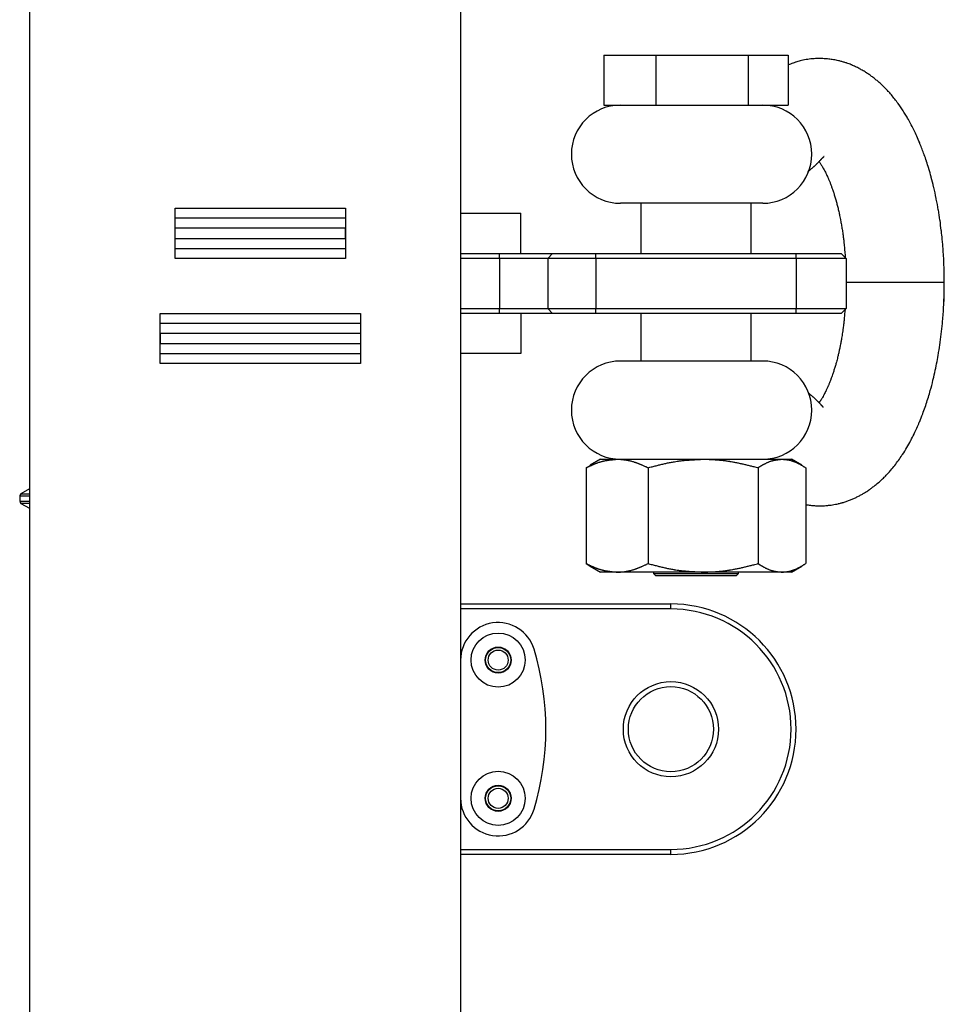
# Model space of a CAD drawing. Extents: x -1136 to 684, y -762 to 1917.
# Drawn here: x -951 to -766, y 240 to 436 of the extents above; entities that cross this region are included whole.
import ezdxf

# ---------------------------------------------------------------- set-up
doc = ezdxf.new("R2010")
doc.units = 0
doc.header["$LTSCALE"] = 50.8
doc.layers.add('FR-AR', color=7, linetype='CONTINUOUS')

msp = doc.modelspace()

# ---------------------------------------------------------------- linework, layer by layer
at = {"layer": 'FR-AR', "color": 7, "linetype": 'CONTINUOUS'}
for p, q in [((-948.66, 88.13), (-948.66, 678.13)), ((-862.66, 678.13), (-862.66, 88.13)), ((-834.08, 429.23), (-834.08, 419.23)), ((-834.08, 429.23), (-823.67, 429.23)), ((-823.67, 429.23), (-823.67, 419.23)), ((-823.67, 429.23), (-805.24, 429.23)), ((-805.24, 429.23), (-805.24, 419.23)), ((-805.24, 429.23), (-797.24, 429.23)), ((-797.24, 429.23), (-797.24, 419.23)), ((-834.08, 419.23), (-823.67, 419.23)), ((-823.67, 419.23), (-805.24, 419.23)), ((-805.24, 419.23), (-797.24, 419.23)), ((-822.68, 399.63), (-830.73, 399.63)), ((-826.66, 399.63), (-826.66, 389.63)), ((-802.33, 399.63), (-822.68, 399.63)), ((-804.66, 389.63), (-804.66, 399.63)), ((-919.66, 388.63), (-919.66, 398.63)), ((-919.66, 398.63), (-885.66, 398.63)), ((-885.66, 398.63), (-885.66, 388.63)), ((-862.66, 397.63), (-850.66, 397.63)), ((-850.66, 389.63), (-850.66, 397.63)), ((-885.66, 396.63), (-919.66, 396.63)), ((-885.66, 394.63), (-919.66, 394.63)), ((-919.66, 392.63), (-919.66, 394.63)), ((-885.66, 392.63), (-885.66, 394.63)), ((-919.66, 392.63), (-885.66, 392.63)), ((-919.66, 390.63), (-885.66, 390.63)), ((-862.66, 389.63), (-854.89, 389.63)), ((-854.89, 388.63), (-854.89, 389.63)), ((-854.89, 389.63), (-844.31, 389.63)), ((-845.27, 388.63), (-844.31, 389.63)), ((-844.31, 389.63), (-835.66, 389.63)), ((-835.66, 388.63), (-835.66, 389.63)), ((-835.66, 389.63), (-795.66, 389.63)), ((-795.66, 388.63), (-795.66, 389.63)), ((-795.66, 389.63), (-786.66, 389.63)), ((-785.66, 388.63), (-786.66, 389.63)), ((-885.66, 388.63), (-919.66, 388.63)), ((-854.89, 388.63), (-862.66, 388.63)), ((-845.27, 388.63), (-854.89, 388.63)), ((-854.89, 388.63), (-854.89, 378.63)), ((-835.66, 388.63), (-845.27, 388.63)), ((-845.27, 388.63), (-845.27, 378.63)), ((-795.66, 388.63), (-835.66, 388.63)), ((-835.66, 388.63), (-835.66, 378.63)), ((-785.66, 388.63), (-795.66, 388.63)), ((-795.66, 388.63), (-795.66, 378.63)), ((-785.66, 388.63), (-785.66, 378.63)), ((-922.66, 367.63), (-922.66, 377.63)), ((-922.66, 377.63), (-882.66, 377.63)), ((-882.66, 377.63), (-882.66, 367.63)), ((-862.66, 378.63), (-854.89, 378.63)), ((-854.89, 377.63), (-862.66, 377.63)), ((-854.89, 377.63), (-854.89, 378.63)), ((-854.89, 378.63), (-845.27, 378.63)), ((-844.31, 377.63), (-854.89, 377.63)), ((-850.66, 377.63), (-850.66, 369.63)), ((-845.27, 378.63), (-835.66, 378.63)), ((-844.31, 377.63), (-845.27, 378.63)), ((-835.66, 377.63), (-844.31, 377.63)), ((-835.66, 378.63), (-795.66, 378.63)), ((-835.66, 377.63), (-835.66, 378.63)), ((-795.66, 377.63), (-835.66, 377.63)), ((-826.66, 377.63), (-826.66, 368.13)), ((-804.66, 368.13), (-804.66, 377.63)), ((-795.66, 378.63), (-785.66, 378.63)), ((-795.66, 377.63), (-795.66, 378.63)), ((-786.66, 377.63), (-795.66, 377.63)), ((-786.66, 377.63), (-785.66, 378.63)), ((-882.66, 375.63), (-922.66, 375.63)), ((-882.66, 373.63), (-922.66, 373.63)), ((-922.66, 373.63), (-922.66, 371.63)), ((-882.66, 373.63), (-882.66, 371.63)), ((-922.66, 371.63), (-882.66, 371.63)), ((-922.66, 369.63), (-882.66, 369.63)), ((-850.66, 369.63), (-862.66, 369.63)), ((-882.66, 367.63), (-922.66, 367.63)), ((-822.68, 368.13), (-830.73, 368.13)), ((-802.33, 368.13), (-822.68, 368.13)), ((-834.71, 348.53), (-836.8, 347.32)), ((-834.71, 348.53), (-831.39, 348.53)), ((-831.39, 348.53), (-814.22, 348.53)), ((-814.22, 348.53), (-798.49, 348.53)), ((-798.49, 348.53), (-796.61, 348.53)), ((-794.52, 347.32), (-796.61, 348.53)), ((-837.59, 346.82), (-836.78, 347.31)), ((-837.59, 346.82), (-837.59, 327.7)), ((-825.19, 346.82), (-825.19, 327.7)), ((-803.26, 346.82), (-803.26, 327.7)), ((-793.73, 346.82), (-793.73, 327.7)), ((-948.76, 342.61), (-950.46, 341.63)), ((-950.71, 341.2), (-950.71, 340.15)), ((-950.46, 339.72), (-948.76, 338.74)), ((-837.59, 327.7), (-836.78, 327.21)), ((-836.8, 327.2), (-834.71, 326)), ((-796.61, 326), (-794.52, 327.2)), ((-831.39, 326), (-834.71, 326)), ((-814.22, 326), (-831.39, 326)), ((-824.16, 326), (-824.16, 325.73)), ((-824.16, 325.73), (-823.66, 325.23)), ((-824.16, 325.73), (-808, 325.73)), ((-808.45, 325.23), (-823.66, 325.23)), ((-798.49, 326), (-814.22, 326)), ((-807.66, 325.23), (-808.45, 325.23)), ((-808, 325.73), (-807.16, 325.73)), ((-807.66, 325.23), (-807.16, 325.73)), ((-807.16, 325.73), (-807.16, 326)), ((-796.61, 326), (-798.49, 326)), ((-862.66, 319.63), (-820.66, 319.63)), ((-820.66, 318.63), (-862.66, 318.63)), ((-820.66, 318.63), (-820.66, 319.63)), ((-862.66, 270.63), (-820.66, 270.63)), ((-820.66, 269.63), (-862.66, 269.63)), ((-820.66, 269.63), (-820.66, 270.63))]:
    msp.add_line(p, q, dxfattribs=at)
at = {"layer": 'FR-AR', "color": 252, "linetype": 'CONTINUOUS'}
for p, q in [((-785.62, 383.88), (-766.07, 383.88)), ((-950.71, 341.2), (-948.66, 341.2)), ((-950.71, 340.15), (-948.66, 340.15)), ((-950.46, 341.63), (-948.66, 341.63)), ((-948.66, 339.72), (-950.46, 339.72))]:
    msp.add_line(p, q, dxfattribs=at)
at = {"layer": 'FR-AR', "color": 7, "linetype": 'CONTINUOUS', "flags": 128}
for points in [[(-766.06, 383.88), (-766.06, 383.91, 0.000435), (-766.08, 385.04), (-766.08, 385.16, 0.001544), (-766.1, 386.06), (-766.1, 386.06, 0.00111), (-766.12, 386.97, 0.003075), (-766.15, 387.87), (-766.17, 388.28, 0.007377), (-766.26, 389.89), (-766.28, 390.15, 0.003566), (-766.36, 391.24, 0.003329), (-766.46, 392.33), (-766.48, 392.54, 0.005428), (-766.65, 394.05), (-766.67, 394.26, 0.005698), (-766.92, 396.19), (-766.93, 396.25, 0.006798), (-767.25, 398.29), (-767.26, 398.34, 0.007156), (-767.66, 400.48), (-767.68, 400.61, 0.008666), (-768.16, 402.78), (-768.19, 402.93, 0.007427), (-768.66, 404.78), (-768.69, 404.89, 0.007474), (-769.15, 406.5), (-769.18, 406.6, 0.006396), (-769.62, 407.99), (-769.64, 408.06, 0.006412), (-770.06, 409.3), (-770.09, 409.36, 0.005573), (-770.49, 410.45, 0.005647), (-770.92, 411.53), (-770.98, 411.67, 0.009732), (-771.56, 413.03), (-771.69, 413.32, 0.008908), (-772.22, 414.44), (-772.23, 414.44, 0.005853), (-772.79, 415.53, 0.009923), (-773.38, 416.61), (-773.49, 416.79, 0.008131), (-774, 417.64), (-774, 417.64, 0.006336), (-774.53, 418.47, 0.008892), (-775.09, 419.27), (-775.13, 419.34, 0.009388), (-775.78, 420.21), (-775.79, 420.22, 0.009552), (-776.45, 421.05, 0.009944), (-777.14, 421.85), (-777.24, 421.96, 0.013073), (-777.93, 422.68, 0.007352), (-778.65, 423.38), (-778.68, 423.4, 0.016121), (-779.49, 424.12), (-779.64, 424.24, 0.009095), (-780.25, 424.73, 0.00938), (-780.89, 425.2, 0.009719), (-781.54, 425.64), (-781.55, 425.65, 0.010677), (-782.24, 426.08), (-782.26, 426.09, 0.011452), (-783.01, 426.5), (-783.01, 426.51, 0.011799), (-783.79, 426.9, 0.012188), (-784.59, 427.25), (-784.69, 427.29, 0.015884), (-785.5, 427.6), (-785.6, 427.64, 0.009497), (-786.21, 427.83, 0.009559), (-786.83, 428), (-786.98, 428.04, 0.019151), (-787.9, 428.24), (-788.21, 428.3, 0.018909), (-789.13, 428.42, 0.009541), (-790.05, 428.5), (-790.07, 428.5, 0.01894), (-791.02, 428.52), (-791.33, 428.52, 0.017101), (-792.25, 428.48), (-792.39, 428.47, 0.009261), (-793.02, 428.4, 0.010412), (-793.65, 428.31), (-793.66, 428.31, 0.011386), (-794.28, 428.2), (-794.34, 428.18, 0.012443), (-794.83, 428.07), (-794.85, 428.06, 0.008061), (-795.29, 427.94, 0.009763), (-795.73, 427.8), (-795.77, 427.79, 0.006927), (-796.27, 427.61), (-796.29, 427.61, 0.004059), (-796.75, 427.43), (-796.77, 427.42, 0.001165), (-797.21, 427.25), (-797.24, 427.24)], [(-793.27, 405.99), (-793.26, 405.99), (-793.26, 405.99), (-793.26, 405.99), (-793.26, 405.99), (-793.26, 405.99), (-793.25, 406), (-793.25, 406), (-793.25, 406), (-793.25, 406), (-793.25, 406), (-793.24, 406), (-793.24, 406.01), (-793.24, 406.01), (-793.24, 406.01), (-793.24, 406.01), (-793.23, 406.01), (-793.23, 406.01), (-793.23, 406.02), (-793.23, 406.02), (-793.23, 406.02), (-793.22, 406.02), (-793.22, 406.02), (-793.22, 406.02), (-793.22, 406.03), (-793.22, 406.03), (-793.21, 406.03), (-793.21, 406.03), (-793.21, 406.03), (-793.21, 406.03), (-793.2, 406.04), (-793.2, 406.04), (-793.2, 406.04), (-793.2, 406.04), (-793.2, 406.04), (-793.19, 406.04), (-793.19, 406.05), (-793.19, 406.05), (-793.19, 406.05), (-793.19, 406.05), (-793.18, 406.05), (-793.18, 406.05), (-793.18, 406.06), (-793.18, 406.06), (-793.18, 406.06), (-793.17, 406.06), (-793.17, 406.06), (-793.17, 406.06), (-793.17, 406.07), (-793.17, 406.07), (-793.16, 406.07), (-793.16, 406.07), (-793.16, 406.07), (-793.16, 406.07), (-793.16, 406.08), (-793.15, 406.08), (-793.15, 406.08), (-793.15, 406.08), (-793.15, 406.08), (-793.15, 406.08), (-793.14, 406.09), (-793.14, 406.09), (-793.14, 406.09), (-793.14, 406.09), (-793.13, 406.09), (-793.13, 406.09), (-793.13, 406.09, 0.000461), (-793, 406.2), (-792.99, 406.21), (-792.99, 406.21, 0.000817), (-792.84, 406.33), (-792.84, 406.33, 0.001175), (-792.7, 406.45), (-792.7, 406.45, 0.001543), (-792.55, 406.57), (-792.55, 406.57, 0.001921), (-792.4, 406.7), (-792.4, 406.7, 0.002312), (-792.26, 406.82), (-792.26, 406.82, 0.002717), (-792.12, 406.94), (-792.12, 406.94, 0.003141), (-791.98, 407.07), (-791.98, 407.07), (-791.97, 407.08, 0.003775), (-791.85, 407.19), (-791.85, 407.19, 0.002207), (-791.74, 407.29), (-791.74, 407.3), (-791.74, 407.3, 0.003822), (-791.61, 407.41), (-791.6, 407.43), (-791.59, 407.43, 0.003153), (-791.44, 407.59), (-791.42, 407.61, 0.002454), (-791.31, 407.72), (-791.31, 407.72, 0.001003), (-791.2, 407.83), (-791.2, 407.83, 0.00141), (-791.09, 407.94), (-791.09, 407.95, 0.000458), (-790.99, 408.05), (-790.99, 408.05, 0.000214), (-790.89, 408.15), (-790.87, 408.17, -0.000249), (-790.81, 408.24), (-790.81, 408.24, -0.000481), (-790.75, 408.3), (-790.75, 408.3, -0.000764), (-790.69, 408.37), (-790.69, 408.37, -0.001079), (-790.63, 408.43), (-790.63, 408.43, -0.001413), (-790.58, 408.48), (-790.57, 408.49), (-790.57, 408.49, -0.002959), (-790.5, 408.56), (-790.5, 408.57), (-790.49, 408.57, -0.002539), (-790.42, 408.64), (-790.42, 408.64, -0.001865), (-790.35, 408.71), (-790.35, 408.71, -0.001011), (-790.28, 408.78), (-790.26, 408.79), (-790.22, 408.83, 0.000712), (-790.2, 408.85), (-790.2, 408.85, 0.001127), (-790.17, 408.88), (-790.17, 408.88, 0.001809), (-790.15, 408.9), (-790.15, 408.9, 0.002743), (-790.13, 408.92), (-790.13, 408.92, 0.004083), (-790.12, 408.93), (-790.12, 408.93, 0.006115), (-790.1, 408.95), (-790.1, 408.95, 0.009862), (-790.09, 408.96), (-790.09, 408.96, 0.007098), (-790.09, 408.97), (-790.09, 408.97, 0.009074), (-790.08, 408.97), (-790.08, 408.97, 0.012212), (-790.08, 408.98), (-790.08, 408.98, 0.01703), (-790.08, 408.98), (-790.08, 408.98, 0.025019), (-790.07, 408.99), (-790.07, 408.99, 0.038712), (-790.07, 408.99), (-790.07, 408.99, 0.052109), (-790.07, 408.99), (-790.07, 408.99, 0.054267), (-790.07, 408.99), (-790.07, 408.99), (-790.07, 408.99, 0.130976), (-790.07, 409), (-790.07, 409, 0.065089), (-790.07, 409), (-790.07, 409), (-790.07, 409, 0.08526), (-790.08, 409), (-790.08, 409), (-790.08, 409, 0.048322), (-790.08, 409), (-790.08, 409), (-790.08, 409, 0.028438), (-790.08, 409), (-790.08, 409), (-790.08, 409, 0.017492), (-790.09, 409), (-790.09, 409), (-790.09, 409, 0.010865), (-790.09, 409), (-790.09, 409), (-790.09, 409, 0.006706), (-790.1, 409), (-790.1, 409), (-790.1, 409, 0.00335), (-790.11, 409), (-790.11, 409), (-790.11, 409)], [(-791.1, 407.98), (-791.1, 407.97, -0.001611), (-790.93, 407.74, -0.004475), (-790.77, 407.51), (-790.75, 407.46, -0.009373), (-790.56, 407.18, -0.004401), (-790.39, 406.89), (-790.38, 406.88, -0.007498), (-790.2, 406.56), (-790.17, 406.5, -0.006504), (-789.93, 406.06), (-789.93, 406.05, -0.005425), (-789.71, 405.61, -0.005295), (-789.5, 405.18), (-789.5, 405.17, -0.004902), (-789.29, 404.73), (-789.28, 404.7, -0.005551), (-789.07, 404.21), (-789.06, 404.17, -0.005268), (-788.83, 403.62, -0.004499), (-788.62, 403.07), (-788.61, 403.04, -0.00543), (-788.4, 402.43), (-788.38, 402.39, -0.005187), (-788.15, 401.69), (-788.14, 401.67, -0.005103), (-787.91, 400.93), (-787.9, 400.9, -0.00535), (-787.67, 400.1), (-787.66, 400.05, -0.005219), (-787.44, 399.24, -0.004276), (-787.24, 398.43), (-787.24, 398.4, -0.00527), (-787.04, 397.52), (-787.02, 397.45, -0.004752), (-786.81, 396.42), (-786.78, 396.25, -0.005063), (-786.61, 395.34), (-786.61, 395.33, -0.002527), (-786.46, 394.43, -0.005708), (-786.32, 393.53), (-786.32, 393.49, -0.003166), (-786.21, 392.66), (-786.21, 392.65, -0.005463), (-786.11, 391.84), (-786.1, 391.72, -0.002357), (-786.04, 391.14, -0.001813), (-785.99, 390.55), (-785.99, 390.55, -0.001276), (-785.94, 389.96), (-785.93, 389.94, -0.000741), (-785.89, 389.38), (-785.89, 389.37, -0.000212), (-785.85, 388.85), (-785.84, 388.81)], [(-793.73, 339.48), (-793.71, 339.48, 0.001008), (-793.27, 339.41, 0.003488), (-792.84, 339.35), (-792.76, 339.34, 0.00603), (-792.41, 339.3, 0.003818), (-792.06, 339.27), (-792, 339.26, 0.014744), (-791.53, 339.23), (-791.41, 339.23, 0.010865), (-790.85, 339.22, 0.009617), (-790.28, 339.24, 0.008337), (-789.72, 339.27), (-789.66, 339.28, 0.010305), (-788.99, 339.35), (-788.94, 339.35, 0.007955), (-788.38, 339.43, 0.008376), (-787.82, 339.53, 0.00887), (-787.26, 339.64), (-787.18, 339.66, 0.013996), (-786.47, 339.84), (-786.4, 339.87, 0.011146), (-785.69, 340.09, 0.010799), (-785, 340.34), (-784.99, 340.34, 0.010503), (-784.32, 340.61), (-784.31, 340.62, 0.009965), (-783.66, 340.91), (-783.66, 340.91, 0.009679), (-783.02, 341.24, 0.009474), (-782.4, 341.58), (-782.24, 341.67, 0.018178), (-781.33, 342.25), (-781.18, 342.35, 0.008759), (-780.59, 342.77, 0.008557), (-780.02, 343.21), (-779.87, 343.32, 0.016635), (-779.02, 344.04), (-778.79, 344.24, 0.013455), (-778.05, 344.95), (-777.97, 345.04, 0.007929), (-777.42, 345.6, 0.00775), (-776.89, 346.19), (-776.75, 346.35, 0.015078), (-775.97, 347.3), (-775.96, 347.31, 0.007215), (-775.21, 348.3, 0.013146), (-774.51, 349.32), (-774.39, 349.5, 0.011739), (-773.55, 350.85), (-773.54, 350.88, 0.010497), (-772.79, 352.22), (-772.76, 352.27, 0.009216), (-772.11, 353.54), (-772.08, 353.62, 0.007681), (-771.55, 354.75, 0.006207), (-771.05, 355.9), (-770.98, 356.07, 0.010514), (-770.38, 357.59), (-770.25, 357.95, 0.007739), (-769.78, 359.26, 0.004765), (-769.36, 360.58), (-769.35, 360.58, 0.007135), (-768.95, 361.92), (-768.86, 362.26, 0.009655), (-768.32, 364.3), (-768.27, 364.5, 0.006543), (-767.87, 366.27), (-767.86, 366.32, 0.006005), (-767.52, 368.01, 0.005301), (-767.22, 369.7), (-767.19, 369.85, 0.007473), (-766.89, 371.85), (-766.88, 371.91, 0.005405), (-766.61, 374.03), (-766.61, 374.04, 0.006754), (-766.4, 376.15), (-766.37, 376.44, 0.005956), (-766.25, 377.96), (-766.24, 378.13, 0.004322), (-766.18, 379.31), (-766.18, 379.32, 0.003505), (-766.13, 380.48, 0.002456), (-766.1, 381.63), (-766.1, 381.67, 0.001432), (-766.08, 382.75), (-766.08, 382.79, 0.000411), (-766.06, 383.8), (-766.06, 383.88)], [(-766.19, 379.15), (-766.18, 379.24, 0.003655), (-766.15, 379.6, 0.00177), (-766.13, 379.96), (-766.13, 379.97, 0.003173), (-766.11, 380.34, 0.00144), (-766.1, 380.72), (-766.1, 380.72, 0.002518), (-766.09, 381.09, 0.001115), (-766.08, 381.47), (-766.08, 381.47, 0.001871), (-766.07, 381.84, 0.000793), (-766.07, 382.22), (-766.07, 382.22, 0.00123), (-766.06, 382.59, 0.000472), (-766.06, 382.97, 0.000608), (-766.06, 383.34), (-766.06, 383.41, 0.000172), (-766.06, 383.84), (-766.06, 383.88)], [(-785.89, 378.39), (-785.89, 378.38, -0.000204), (-785.94, 377.88, -0.000706), (-785.98, 377.38), (-785.98, 377.37, -0.001201), (-786.03, 376.84), (-786.03, 376.84, -0.001706), (-786.08, 376.31), (-786.08, 376.25, -0.002248), (-786.12, 375.86, -0.001326), (-786.17, 375.46), (-786.17, 375.4, -0.004503), (-786.24, 374.87), (-786.26, 374.74, -0.003234), (-786.34, 374.14), (-786.34, 374.14, -0.003022), (-786.43, 373.55), (-786.43, 373.55, -0.002805), (-786.52, 372.97, -0.002587), (-786.62, 372.39), (-786.64, 372.28, -0.004089), (-786.79, 371.49), (-786.84, 371.25, -0.00445), (-786.99, 370.51), (-786.99, 370.5, -0.002377), (-787.15, 369.77, -0.005246), (-787.32, 369.05), (-787.36, 368.89, -0.006357), (-787.62, 367.9), (-787.65, 367.77, -0.005715), (-787.86, 367.03), (-787.86, 367.03, -0.003745), (-788.09, 366.3, -0.006234), (-788.33, 365.58), (-788.37, 365.45, -0.004411), (-788.54, 364.97, -0.00297), (-788.72, 364.49), (-788.74, 364.42, -0.007497), (-788.98, 363.81), (-789.04, 363.68, -0.005279), (-789.26, 363.15, -0.005492), (-789.5, 362.61), (-789.53, 362.56, -0.007038), (-789.75, 362.08), (-789.79, 362.02, -0.004358), (-789.96, 361.68, -0.004513), (-790.13, 361.35), (-790.16, 361.29, -0.008898), (-790.41, 360.85), (-790.48, 360.74, -0.004929), (-790.61, 360.52), (-790.64, 360.48, -0.001881), (-790.72, 360.34), (-790.73, 360.33, -0.005599), (-790.81, 360.2), (-790.83, 360.18, -0.003919), (-790.89, 360.08), (-790.9, 360.07, -0.007127), (-790.96, 359.98), (-790.97, 359.97, -0.003195), (-791.02, 359.9, -0.001218), (-791.07, 359.83), (-791.07, 359.83), (-791.08, 359.83)], [(-790.32, 358.95), (-790.32, 358.95), (-790.32, 358.95), (-790.32, 358.95), (-790.32, 358.95), (-790.32, 358.95), (-790.32, 358.95), (-790.32, 358.95), (-790.32, 358.95), (-790.32, 358.95), (-790.32, 358.95), (-790.32, 358.95), (-790.32, 358.95), (-790.32, 358.95), (-790.32, 358.95), (-790.32, 358.95), (-790.32, 358.95), (-790.32, 358.95), (-790.32, 358.95), (-790.32, 358.95), (-790.32, 358.95), (-790.32, 358.95), (-790.32, 358.95), (-790.32, 358.95), (-790.32, 358.95), (-790.32, 358.95), (-790.32, 358.95), (-790.32, 358.95), (-790.32, 358.95), (-790.32, 358.94), (-790.32, 358.94), (-790.32, 358.94), (-790.32, 358.94), (-790.32, 358.94), (-790.32, 358.94), (-790.32, 358.94), (-790.32, 358.94), (-790.32, 358.94), (-790.32, 358.94), (-790.32, 358.94), (-790.32, 358.94), (-790.32, 358.94), (-790.32, 358.94), (-790.31, 358.94), (-790.31, 358.94), (-790.31, 358.94), (-790.31, 358.94), (-790.31, 358.94), (-790.31, 358.94), (-790.31, 358.94), (-790.31, 358.94), (-790.31, 358.94), (-790.31, 358.94), (-790.31, 358.94), (-790.31, 358.94), (-790.31, 358.94), (-790.31, 358.94), (-790.31, 358.94), (-790.31, 358.94), (-790.31, 358.94), (-790.31, 358.94), (-790.31, 358.94), (-790.31, 358.94), (-790.31, 358.94), (-790.31, 358.94), (-790.31, 358.94), (-790.31, 358.94, 0.005674), (-790.3, 358.94), (-790.3, 358.94, 0.010872), (-790.29, 358.94), (-790.29, 358.94, 0.019987), (-790.29, 358.94), (-790.29, 358.94, 0.014882), (-790.28, 358.94), (-790.28, 358.94, 0.028952), (-790.28, 358.94), (-790.28, 358.94, 0.021597), (-790.28, 358.94), (-790.28, 358.94, 0.057519), (-790.27, 358.94), (-790.27, 358.94), (-790.27, 358.94, 0.077819), (-790.27, 358.94), (-790.27, 358.94, 0.086121), (-790.27, 358.95), (-790.27, 358.95, 0.076787), (-790.27, 358.95), (-790.27, 358.95), (-790.27, 358.95, 0.057429), (-790.27, 358.95), (-790.27, 358.95), (-790.27, 358.95, 0.040761), (-790.27, 358.96), (-790.27, 358.96), (-790.27, 358.96, 0.029051), (-790.27, 358.96), (-790.27, 358.96), (-790.27, 358.96, 0.021214), (-790.27, 358.97), (-790.27, 358.97), (-790.27, 358.97, 0.015928), (-790.27, 358.97), (-790.27, 358.97), (-790.27, 358.97, 0.012274), (-790.28, 358.98), (-790.28, 358.98), (-790.28, 358.98, 0.010132), (-790.28, 358.99), (-790.28, 358.99), (-790.28, 358.99, 0.014035), (-790.29, 359), (-790.29, 359), (-790.29, 359, 0.009513), (-790.31, 359.02), (-790.31, 359.02), (-790.31, 359.02, 0.006805), (-790.32, 359.04), (-790.32, 359.04), (-790.32, 359.04, 0.005002), (-790.34, 359.06), (-790.34, 359.06), (-790.34, 359.06, 0.003737), (-790.36, 359.08), (-790.36, 359.09), (-790.36, 359.09, 0.002811), (-790.38, 359.11), (-790.39, 359.11), (-790.39, 359.11, 0.00222), (-790.41, 359.14), (-790.42, 359.14), (-790.42, 359.14, 0.002643), (-790.46, 359.18), (-790.46, 359.19), (-790.46, 359.19, 0.001088), (-790.52, 359.25), (-790.56, 359.29), (-790.58, 359.32, -0.000874), (-790.66, 359.39), (-790.66, 359.39, -0.000558), (-790.73, 359.47), (-790.73, 359.47), (-790.73, 359.47, -0.000177), (-790.8, 359.55), (-790.85, 359.59), (-790.88, 359.63, 0.000388), (-790.97, 359.71), (-790.97, 359.71, 0.0006), (-791.05, 359.8), (-791.05, 359.8), (-791.05, 359.8, 0.000792), (-791.13, 359.89), (-791.16, 359.91), (-791.16, 359.91, 0.002379), (-791.29, 360.05), (-791.29, 360.05), (-791.29, 360.05, 0.001526), (-791.42, 360.18), (-791.43, 360.19), (-791.43, 360.19, 0.00362), (-791.57, 360.33), (-791.6, 360.35), (-791.6, 360.35, 0.003985), (-791.8, 360.54), (-791.8, 360.55), (-791.8, 360.55, 0.004255), (-792.01, 360.74), (-792.01, 360.74), (-792.01, 360.74, 0.004455), (-792.23, 360.94), (-792.25, 360.95), (-792.27, 360.97, 0.005275), (-792.47, 361.14), (-792.5, 361.17, 0.002039), (-792.63, 361.28), (-792.63, 361.28, 0.00176), (-792.76, 361.38), (-792.77, 361.39), (-792.77, 361.39, 0.001219), (-792.91, 361.51), (-792.92, 361.51), (-792.92, 361.51, 0.000709), (-793.06, 361.62), (-793.06, 361.62, 0.000216), (-793.2, 361.74), (-793.21, 361.74)], [(-837.59, 346.82), (-837.54, 346.85, -0.000516), (-837.29, 346.97), (-837.26, 346.98, -0.000696), (-837.08, 347.06), (-837.08, 347.06, -0.000953), (-836.91, 347.15), (-836.91, 347.15, -0.00124), (-836.73, 347.23), (-836.73, 347.23, -0.001529), (-836.55, 347.31), (-836.55, 347.31, -0.001822), (-836.37, 347.39), (-836.37, 347.39, -0.002119), (-836.19, 347.47), (-836.19, 347.47, -0.002421), (-836.02, 347.54), (-836.01, 347.54, -0.002727), (-835.84, 347.62), (-835.84, 347.62, -0.00304), (-835.66, 347.69), (-835.66, 347.69, -0.003358), (-835.48, 347.76, -0.003651), (-835.3, 347.82), (-835.28, 347.83, -0.006164), (-835.05, 347.91), (-835.03, 347.91, -0.004526), (-834.85, 347.97, -0.004876), (-834.67, 348.03), (-834.65, 348.03, -0.007831), (-834.42, 348.1), (-834.4, 348.1, -0.004964), (-834.21, 348.15), (-834.21, 348.15, -0.004672), (-834.03, 348.19), (-834.03, 348.19, -0.004373), (-833.84, 348.23), (-833.84, 348.23, -0.004067), (-833.66, 348.26), (-833.66, 348.26, -0.003756), (-833.47, 348.29, -0.00344), (-833.28, 348.32, -0.003122), (-833.1, 348.35, -0.002801), (-832.91, 348.38, -0.002478), (-832.73, 348.4, -0.002154), (-832.54, 348.42, -0.00183), (-832.35, 348.44, -0.001505), (-832.16, 348.46, -0.001179), (-831.98, 348.48, -0.000854), (-831.79, 348.49, -0.000528), (-831.6, 348.51, -0.000194), (-831.42, 348.52), (-831.39, 348.53)], [(-831.39, 348.53), (-831.38, 348.53, -0.000516), (-831.27, 348.52), (-831.26, 348.52, -0.001078), (-831.16, 348.52), (-831.15, 348.52, -0.001648), (-831.05, 348.52, -0.002156), (-830.95, 348.52), (-830.92, 348.52, -0.005795), (-830.75, 348.51), (-830.69, 348.5, -0.008239), (-830.4, 348.48), (-830.38, 348.48, -0.008154), (-830.04, 348.44), (-830.04, 348.44, -0.008066), (-829.7, 348.39), (-829.7, 348.39, -0.007973), (-829.36, 348.34), (-829.36, 348.34, -0.007876), (-829.02, 348.27), (-829.02, 348.27, -0.007778), (-828.68, 348.18), (-828.67, 348.18, -0.007671), (-828.35, 348.1), (-828.31, 348.08, -0.006647), (-828.08, 348.01), (-828.05, 348, -0.003689), (-827.88, 347.95, -0.003439), (-827.7, 347.89), (-827.7, 347.89, -0.003197), (-827.53, 347.83), (-827.53, 347.83, -0.002957), (-827.36, 347.77), (-827.36, 347.77, -0.002721), (-827.19, 347.7), (-827.19, 347.7, -0.002487), (-827.03, 347.63), (-827.03, 347.63, -0.002257), (-826.86, 347.56), (-826.86, 347.56, -0.00203), (-826.69, 347.49), (-826.69, 347.49, -0.001805), (-826.52, 347.42), (-826.52, 347.42, -0.001632), (-826.35, 347.35), (-826.31, 347.33, -0.002485), (-826.05, 347.22), (-826.05, 347.22, -0.00095), (-825.8, 347.1), (-825.8, 347.1, -0.001221), (-825.55, 346.99), (-825.51, 346.97, -0.000346), (-825.21, 346.83), (-825.19, 346.82)], [(-825.19, 346.82), (-825.1, 346.85, -0.00036), (-824.62, 346.98), (-824.57, 346.99, -0.000586), (-824.19, 347.09, -0.000837), (-823.81, 347.19, -0.001106), (-823.43, 347.29, -0.001375), (-823.04, 347.38, -0.001645), (-822.66, 347.48, -0.001916), (-822.28, 347.57, -0.002188), (-821.89, 347.66, -0.00246), (-821.51, 347.74, -0.002733), (-821.12, 347.82, -0.003007), (-820.74, 347.9, -0.003277), (-820.35, 347.97, -0.003597), (-819.96, 348.04), (-819.91, 348.04, -0.00558), (-819.42, 348.12), (-819.37, 348.12, -0.003403), (-818.98, 348.18, -0.003132), (-818.58, 348.22, -0.002854), (-818.18, 348.27, -0.002576), (-817.78, 348.31, -0.002298), (-817.38, 348.34, -0.002021), (-816.98, 348.37, -0.001745), (-816.58, 348.4, -0.00147), (-816.18, 348.42, -0.001195), (-815.78, 348.45, -0.000921), (-815.38, 348.47, -0.000649), (-814.98, 348.49), (-814.95, 348.49, -0.000368), (-814.6, 348.51), (-814.58, 348.51, -0.000092), (-814.27, 348.52), (-814.22, 348.53)], [(-814.22, 348.53), (-814.19, 348.53, -0.000609), (-813.91, 348.52), (-813.88, 348.52, -0.001032), (-813.66, 348.52, -0.001453), (-813.45, 348.52), (-813.28, 348.51, -0.006818), (-812.74, 348.49), (-812.57, 348.49, -0.005646), (-811.84, 348.44, -0.005609), (-811.11, 348.39, -0.005578), (-810.38, 348.31, -0.005553), (-809.66, 348.22), (-809.63, 348.21, -0.005533), (-808.95, 348.11), (-808.86, 348.1, -0.004844), (-808.36, 348.01), (-808.3, 348, -0.002693), (-807.93, 347.93, -0.002486), (-807.56, 347.86, -0.002285), (-807.2, 347.79, -0.002084), (-806.83, 347.71, -0.001883), (-806.47, 347.63, -0.001682), (-806.11, 347.54, -0.00148), (-805.74, 347.46, -0.001279), (-805.38, 347.37, -0.001078), (-805.02, 347.28, -0.000877), (-804.66, 347.19, -0.000676), (-804.3, 347.09, -0.000505), (-803.93, 347), (-803.87, 346.98, -0.000341), (-803.37, 346.85), (-803.3, 346.84), (-803.26, 346.82)], [(-803.26, 346.82), (-803.26, 346.83), (-803.25, 346.83), (-803.25, 346.83), (-803.25, 346.83), (-803.25, 346.83), (-803.25, 346.83), (-803.24, 346.83), (-803.24, 346.83), (-803.24, 346.84), (-803.24, 346.84), (-803.24, 346.84), (-803.23, 346.84), (-803.23, 346.84), (-803.23, 346.84), (-803.23, 346.84), (-803.23, 346.84), (-803.22, 346.85), (-803.22, 346.85), (-803.22, 346.85), (-803.22, 346.85), (-803.22, 346.85), (-803.21, 346.85), (-803.21, 346.85), (-803.21, 346.85), (-803.21, 346.86), (-803.21, 346.86), (-803.2, 346.86), (-803.2, 346.86), (-803.2, 346.86), (-803.2, 346.86), (-803.2, 346.86), (-803.19, 346.86), (-803.19, 346.87), (-803.19, 346.87), (-803.19, 346.87), (-803.19, 346.87), (-803.18, 346.87), (-803.18, 346.87), (-803.18, 346.87), (-803.18, 346.87), (-803.18, 346.88), (-803.17, 346.88), (-803.17, 346.88), (-803.17, 346.88), (-803.17, 346.88), (-803.17, 346.88), (-803.16, 346.88), (-803.16, 346.88), (-803.16, 346.88), (-803.16, 346.89), (-803.16, 346.89), (-803.15, 346.89), (-803.15, 346.89), (-803.15, 346.89), (-803.15, 346.89), (-803.15, 346.89), (-803.14, 346.89), (-803.14, 346.9), (-803.14, 346.9), (-803.14, 346.9), (-803.14, 346.9), (-803.14, 346.9), (-803.13, 346.9), (-803.13, 346.9), (-803.13, 346.9), (-803.13, 346.9, -0.0005), (-803.01, 346.98), (-803.01, 346.98), (-803.01, 346.98, -0.000849), (-802.88, 347.06), (-802.88, 347.06, -0.001201), (-802.75, 347.14), (-802.75, 347.14, -0.001558), (-802.62, 347.22), (-802.62, 347.22, -0.001922), (-802.49, 347.3), (-802.49, 347.3, -0.002292), (-802.36, 347.38), (-802.36, 347.38, -0.002671), (-802.22, 347.45), (-802.22, 347.45, -0.00306), (-802.09, 347.52), (-802.08, 347.53), (-802.08, 347.53, -0.004458), (-801.93, 347.61), (-801.92, 347.62), (-801.92, 347.62, -0.00527), (-801.74, 347.71), (-801.74, 347.71), (-801.73, 347.71, -0.005639), (-801.55, 347.8), (-801.55, 347.8, -0.006022), (-801.36, 347.89), (-801.36, 347.89, -0.006421), (-801.17, 347.97), (-801.17, 347.97, -0.006837), (-800.98, 348.05), (-800.98, 348.05, -0.007257), (-800.79, 348.12), (-800.78, 348.12, -0.007706), (-800.6, 348.18), (-800.6, 348.18, -0.007119), (-800.42, 348.23), (-800.4, 348.24), (-800.4, 348.24, -0.011723), (-800.19, 348.29), (-800.18, 348.29), (-800.14, 348.3, -0.007698), (-799.99, 348.34), (-799.99, 348.34, -0.003558), (-799.85, 348.36), (-799.85, 348.36, -0.006347), (-799.7, 348.39), (-799.7, 348.39, -0.002862), (-799.55, 348.41), (-799.55, 348.41, -0.004927), (-799.41, 348.43), (-799.41, 348.43, -0.002143), (-799.26, 348.45), (-799.26, 348.45, -0.003474), (-799.11, 348.47), (-799.11, 348.47, -0.001411), (-798.97, 348.48), (-798.97, 348.48, -0.002004), (-798.82, 348.5), (-798.82, 348.5, -0.000669), (-798.67, 348.51), (-798.67, 348.51, -0.000546), (-798.53, 348.52), (-798.5, 348.52), (-798.49, 348.53)], [(-798.49, 348.53), (-798.41, 348.52, -0.000756), (-798.27, 348.51, -0.001444), (-798.13, 348.5, -0.002143), (-797.99, 348.49, -0.00284), (-797.85, 348.48, -0.003533), (-797.71, 348.46), (-797.71, 348.46, -0.004222), (-797.57, 348.45), (-797.57, 348.45, -0.004895), (-797.43, 348.43), (-797.43, 348.43, -0.005579), (-797.29, 348.41), (-797.26, 348.4, -0.012188), (-797.05, 348.36), (-797.02, 348.35, -0.008132), (-796.83, 348.31, -0.007808), (-796.64, 348.26), (-796.64, 348.26, -0.007488), (-796.45, 348.2), (-796.45, 348.2, -0.007171), (-796.26, 348.14), (-796.26, 348.14, -0.006859), (-796.07, 348.07), (-796.07, 348.07, -0.006554), (-795.89, 348), (-795.88, 348, -0.00626), (-795.7, 347.92), (-795.68, 347.91, -0.005963), (-795.53, 347.84, -0.003617), (-795.38, 347.77), (-795.38, 347.77, -0.005234), (-795.22, 347.69), (-795.21, 347.68, -0.004534), (-795.02, 347.58), (-795.02, 347.58, -0.00387), (-794.83, 347.48), (-794.83, 347.48, -0.00323), (-794.64, 347.38), (-794.64, 347.37, -0.002609), (-794.46, 347.27), (-794.46, 347.27, -0.002003), (-794.27, 347.16), (-794.27, 347.16, -0.001413), (-794.09, 347.04), (-794.08, 347.04, -0.000822), (-793.91, 346.93), (-793.9, 346.93, -0.000235), (-793.74, 346.83), (-793.73, 346.82)], [(-837.59, 327.7), (-837.54, 327.67, 0.000516), (-837.29, 327.56), (-837.26, 327.54, 0.000696), (-837.08, 327.46), (-837.08, 327.46, 0.000953), (-836.91, 327.37), (-836.91, 327.37, 0.00124), (-836.73, 327.29), (-836.73, 327.29, 0.001529), (-836.55, 327.21), (-836.55, 327.21, 0.001822), (-836.37, 327.13), (-836.37, 327.13, 0.002119), (-836.19, 327.06), (-836.19, 327.06, 0.002421), (-836.02, 326.98), (-836.01, 326.98, 0.002727), (-835.84, 326.91), (-835.84, 326.91, 0.00304), (-835.66, 326.83), (-835.66, 326.83, 0.003358), (-835.48, 326.77, 0.003651), (-835.3, 326.7), (-835.28, 326.69, 0.006164), (-835.05, 326.61), (-835.03, 326.61, 0.004526), (-834.85, 326.55, 0.004876), (-834.67, 326.49), (-834.65, 326.49, 0.007831), (-834.42, 326.43), (-834.4, 326.42, 0.004964), (-834.21, 326.37), (-834.21, 326.37, 0.004672), (-834.03, 326.33), (-834.03, 326.33, 0.004373), (-833.84, 326.29), (-833.84, 326.29, 0.004067), (-833.66, 326.26), (-833.66, 326.26, 0.003756), (-833.47, 326.23, 0.00344), (-833.28, 326.2, 0.003122), (-833.1, 326.17, 0.002801), (-832.91, 326.15, 0.002478), (-832.73, 326.12, 0.002154), (-832.54, 326.1, 0.00183), (-832.35, 326.08, 0.001505), (-832.16, 326.06, 0.001179), (-831.98, 326.05, 0.000854), (-831.79, 326.03, 0.000528), (-831.6, 326.01, 0.000194), (-831.42, 326), (-831.39, 326)], [(-831.39, 326), (-831.38, 326, 0.000516), (-831.27, 326), (-831.26, 326, 0.001078), (-831.16, 326), (-831.15, 326, 0.001648), (-831.05, 326, 0.002156), (-830.95, 326), (-830.92, 326.01, 0.005795), (-830.75, 326.01), (-830.69, 326.02, 0.008239), (-830.4, 326.04), (-830.38, 326.04, 0.008154), (-830.04, 326.08), (-830.04, 326.08, 0.008066), (-829.7, 326.13), (-829.7, 326.13, 0.007973), (-829.36, 326.19), (-829.36, 326.19, 0.007876), (-829.02, 326.26), (-829.02, 326.26, 0.007778), (-828.68, 326.34), (-828.67, 326.34, 0.007671), (-828.35, 326.43), (-828.31, 326.44, 0.006647), (-828.08, 326.51), (-828.05, 326.52, 0.003689), (-827.88, 326.57, 0.003439), (-827.7, 326.63), (-827.7, 326.63, 0.003197), (-827.53, 326.69), (-827.53, 326.69, 0.002957), (-827.36, 326.76), (-827.36, 326.76, 0.002721), (-827.19, 326.82), (-827.19, 326.82, 0.002487), (-827.03, 326.89), (-827.03, 326.89, 0.002257), (-826.86, 326.96), (-826.86, 326.96, 0.00203), (-826.69, 327.03), (-826.69, 327.03, 0.001805), (-826.52, 327.1), (-826.52, 327.1, 0.001632), (-826.35, 327.17), (-826.31, 327.19, 0.002485), (-826.05, 327.3), (-826.05, 327.3, 0.00095), (-825.8, 327.42), (-825.8, 327.42, 0.001221), (-825.55, 327.53), (-825.51, 327.55, 0.000346), (-825.21, 327.69), (-825.19, 327.7)], [(-825.19, 327.7), (-825.1, 327.67, 0.00036), (-824.62, 327.54), (-824.57, 327.53, 0.000586), (-824.19, 327.43, 0.000837), (-823.81, 327.33, 0.001106), (-823.43, 327.23, 0.001375), (-823.04, 327.14, 0.001645), (-822.66, 327.04, 0.001916), (-822.28, 326.95, 0.002188), (-821.89, 326.86, 0.00246), (-821.51, 326.78, 0.002733), (-821.12, 326.7, 0.003007), (-820.74, 326.62, 0.003277), (-820.35, 326.55, 0.003597), (-819.96, 326.49), (-819.91, 326.48, 0.00558), (-819.42, 326.4), (-819.37, 326.4, 0.003403), (-818.98, 326.34, 0.003132), (-818.58, 326.3, 0.002854), (-818.18, 326.25, 0.002576), (-817.78, 326.22, 0.002298), (-817.38, 326.18, 0.002021), (-816.98, 326.15, 0.001745), (-816.58, 326.12, 0.00147), (-816.18, 326.1, 0.001195), (-815.78, 326.07, 0.000921), (-815.38, 326.05, 0.000649), (-814.98, 326.03), (-814.95, 326.03, 0.000368), (-814.6, 326.01), (-814.58, 326.01, 0.000092), (-814.27, 326), (-814.22, 326)], [(-814.22, 326), (-814.19, 326, 0.000609), (-813.91, 326), (-813.88, 326, 0.001032), (-813.66, 326, 0.001453), (-813.45, 326), (-813.28, 326.01, 0.006818), (-812.74, 326.03), (-812.57, 326.03, 0.005646), (-811.84, 326.08, 0.005609), (-811.11, 326.14, 0.005578), (-810.38, 326.21, 0.005553), (-809.66, 326.3), (-809.63, 326.31, 0.005533), (-808.95, 326.41), (-808.86, 326.42, 0.004844), (-808.36, 326.51), (-808.3, 326.52, 0.002693), (-807.93, 326.59, 0.002486), (-807.56, 326.66, 0.002285), (-807.2, 326.73, 0.002084), (-806.83, 326.81, 0.001883), (-806.47, 326.89, 0.001682), (-806.11, 326.98, 0.00148), (-805.74, 327.06, 0.001279), (-805.38, 327.15, 0.001078), (-805.02, 327.24, 0.000877), (-804.66, 327.33, 0.000676), (-804.3, 327.43, 0.000505), (-803.93, 327.52), (-803.87, 327.54, 0.000341), (-803.37, 327.67), (-803.3, 327.69), (-803.26, 327.7)], [(-803.26, 327.7), (-803.26, 327.7), (-803.25, 327.69), (-803.25, 327.69), (-803.25, 327.69), (-803.25, 327.69), (-803.25, 327.69), (-803.24, 327.69), (-803.24, 327.69), (-803.24, 327.69), (-803.24, 327.68), (-803.24, 327.68), (-803.23, 327.68), (-803.23, 327.68), (-803.23, 327.68), (-803.23, 327.68), (-803.23, 327.68), (-803.22, 327.68), (-803.22, 327.67), (-803.22, 327.67), (-803.22, 327.67), (-803.22, 327.67), (-803.21, 327.67), (-803.21, 327.67), (-803.21, 327.67), (-803.21, 327.67), (-803.21, 327.66), (-803.2, 327.66), (-803.2, 327.66), (-803.2, 327.66), (-803.2, 327.66), (-803.2, 327.66), (-803.19, 327.66), (-803.19, 327.66), (-803.19, 327.65), (-803.19, 327.65), (-803.19, 327.65), (-803.18, 327.65), (-803.18, 327.65), (-803.18, 327.65), (-803.18, 327.65), (-803.18, 327.65), (-803.17, 327.64), (-803.17, 327.64), (-803.17, 327.64), (-803.17, 327.64), (-803.17, 327.64), (-803.16, 327.64), (-803.16, 327.64), (-803.16, 327.64), (-803.16, 327.64), (-803.16, 327.63), (-803.15, 327.63), (-803.15, 327.63), (-803.15, 327.63), (-803.15, 327.63), (-803.15, 327.63), (-803.14, 327.63), (-803.14, 327.63), (-803.14, 327.62), (-803.14, 327.62), (-803.14, 327.62), (-803.14, 327.62), (-803.13, 327.62), (-803.13, 327.62), (-803.13, 327.62), (-803.13, 327.62, 0.0005), (-803.01, 327.54), (-803.01, 327.54), (-803.01, 327.54, 0.000849), (-802.88, 327.46), (-802.88, 327.46, 0.001201), (-802.75, 327.38), (-802.75, 327.38, 0.001558), (-802.62, 327.3), (-802.62, 327.3, 0.001922), (-802.49, 327.22), (-802.49, 327.22, 0.002292), (-802.36, 327.15), (-802.36, 327.15, 0.002671), (-802.22, 327.07), (-802.22, 327.07, 0.00306), (-802.09, 327), (-802.08, 326.99), (-802.08, 326.99, 0.004458), (-801.93, 326.91), (-801.92, 326.9), (-801.92, 326.9, 0.00527), (-801.74, 326.81), (-801.74, 326.81), (-801.73, 326.81, 0.005639), (-801.55, 326.72), (-801.55, 326.72, 0.006022), (-801.36, 326.63), (-801.36, 326.63, 0.006421), (-801.17, 326.55), (-801.17, 326.55, 0.006837), (-800.98, 326.47), (-800.98, 326.47, 0.007257), (-800.79, 326.4), (-800.78, 326.4, 0.007706), (-800.6, 326.34), (-800.6, 326.34, 0.007119), (-800.42, 326.29), (-800.4, 326.28), (-800.4, 326.28, 0.011723), (-800.19, 326.23), (-800.18, 326.23), (-800.14, 326.22, 0.007698), (-799.99, 326.19), (-799.99, 326.19, 0.003558), (-799.85, 326.16), (-799.85, 326.16, 0.006347), (-799.7, 326.13), (-799.7, 326.13, 0.002862), (-799.55, 326.11), (-799.55, 326.11, 0.004927), (-799.41, 326.09), (-799.41, 326.09, 0.002143), (-799.26, 326.07), (-799.26, 326.07, 0.003474), (-799.11, 326.05), (-799.11, 326.05, 0.001411), (-798.97, 326.04), (-798.97, 326.04, 0.002004), (-798.82, 326.03), (-798.82, 326.03, 0.000669), (-798.67, 326.01), (-798.67, 326.01, 0.000546), (-798.53, 326), (-798.5, 326), (-798.49, 326)], [(-798.49, 326), (-798.41, 326, 0.000756), (-798.27, 326.01, 0.001444), (-798.13, 326.02, 0.002143), (-797.99, 326.03, 0.00284), (-797.85, 326.04, 0.003533), (-797.71, 326.06), (-797.71, 326.06, 0.004221), (-797.57, 326.07), (-797.57, 326.07, 0.004895), (-797.43, 326.09), (-797.43, 326.09, 0.005579), (-797.29, 326.11), (-797.26, 326.12, 0.012187), (-797.05, 326.16), (-797.02, 326.17, 0.008132), (-796.83, 326.21, 0.007808), (-796.64, 326.26), (-796.64, 326.26, 0.007488), (-796.45, 326.32), (-796.45, 326.32, 0.007171), (-796.26, 326.38), (-796.26, 326.38, 0.006859), (-796.07, 326.45), (-796.07, 326.45, 0.006554), (-795.89, 326.52), (-795.88, 326.52, 0.00626), (-795.7, 326.6), (-795.68, 326.61, 0.005964), (-795.53, 326.68, 0.003617), (-795.38, 326.75), (-795.38, 326.75, 0.005234), (-795.22, 326.83), (-795.21, 326.84, 0.004534), (-795.02, 326.94), (-795.02, 326.94, 0.003871), (-794.83, 327.04), (-794.83, 327.04, 0.00323), (-794.64, 327.15), (-794.64, 327.15, 0.002609), (-794.46, 327.25), (-794.46, 327.25, 0.002003), (-794.27, 327.37), (-794.27, 327.37, 0.001413), (-794.09, 327.48), (-794.08, 327.48, 0.000822), (-793.91, 327.59), (-793.9, 327.59, 0.000235), (-793.74, 327.69), (-793.73, 327.7)]]:
    msp.add_lwpolyline(points, format="xyb", dxfattribs=at)
for points in [[(-948.66, 342.66), (-948.76, 342.61), (-948.76, 342.61)], [(-948.76, 338.74), (-948.66, 338.69), (-948.66, 338.69)]]:
    msp.add_lwpolyline(points, dxfattribs=at)
at = {"layer": 'FR-AR', "color": 7, "linetype": 'CONTINUOUS'}
for centre, radius in [((-855.16, 308.43), 5.4), ((-855.16, 308.43), 2.6), ((-855.16, 308.43), 2.5), ((-855.16, 308.43), 2), ((-820.66, 294.63), 9.5), ((-820.66, 294.63), 8.5), ((-855.16, 280.83), 5.4), ((-855.16, 280.83), 2.6), ((-855.16, 280.83), 2.5), ((-855.16, 280.83), 2)]:
    msp.add_circle(centre, radius, dxfattribs=at)
for centre, radius, start, end in [((-830.73, 409.43), 9.8, 90, 270), ((-802.33, 409.43), 9.8, 270, 90), ((-830.73, 358.33), 9.8, 90, 270), ((-802.33, 358.33), 9.8, 270, 90), ((-950.21, 341.2), 0.5, 120, 180), ((-950.21, 340.15), 0.5, 180, 240), ((-820.66, 294.63), 25, 270, 90), ((-820.66, 294.63), 24, 270, 90), ((-855.16, 308.42), 7.5, 16.9309, 180), ((-900.48, 294.63), 54.87, 343.0691, 16.9309), ((-855.16, 280.83), 7.5, 180, 343.0691)]:
    msp.add_arc(centre, radius, start, end, dxfattribs=at)

doc.saveas('drawing.dxf')
